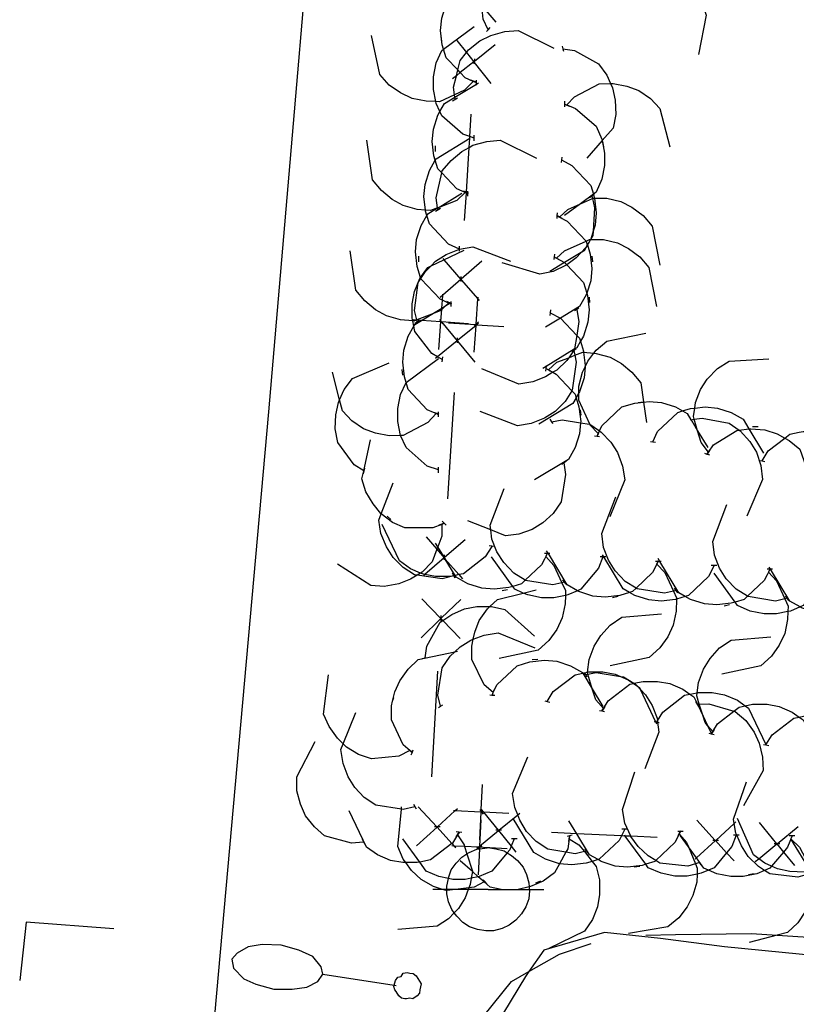
# Model space of a CAD drawing. Units: inches. Extents: x 670731 to 674451, y 4175227 to 4177614.
# Drawn here: x 671895 to 671909, y 4176212 to 4176230 of the extents above; entities that cross this region are included whole.
import ezdxf

# ---------------------------------------------------------------- set-up
doc = ezdxf.new("R2010")
doc.units = ezdxf.units.IN
doc.header["$MEASUREMENT"] = 0
doc.layers.add('Cartografia', color=7, linetype='Continuous')

msp = doc.modelspace()

# ---------------------------------------------------------------- linework, layer by layer
at = {"layer": 'Cartografia', "color": 7, "linetype": 'Continuous'}
for points in [[(671896.926, 4176198.604), (671899.086, 4176222.784), (671900.203, 4176235.855), (671900.25, 4176236.406), (671902.066, 4176257.671), (671902.146, 4176258.614), (671902.234, 4176259.583), (671902.263, 4176259.913), (671903.467, 4176273.304), (671903.557, 4176275.264), (671903.687, 4176277.234), (671903.867, 4176279.204), (671904.087, 4176281.154), (671904.347, 4176283.114), (671904.657, 4176285.064), (671904.997, 4176287.004), (671905.387, 4176288.934), (671905.817, 4176290.864), (671906.287, 4176292.774), (671906.807, 4176294.684)], [(671903.016, 4176229.634), (671902.926, 4176229.824), (671902.907, 4176230.062), (671902.901, 4176230.139), (671902.895, 4176230.204), (671902.886, 4176230.314), (671902.976, 4176230.544), (671903.116, 4176230.764), (671903.276, 4176230.924), (671903.382, 4176230.994), (671903.486, 4176231.064), (671903.716, 4176231.154), (671904.426, 4176231.044)], [(671902.806, 4176228.684), (671902.751, 4176228.709), (671902.606, 4176228.774), (671902.519, 4176228.867), (671902.474, 4176228.914), (671902.266, 4176229.134), (671902.219, 4176229.289), (671902.196, 4176229.364), (671902.166, 4176229.624), (671902.186, 4176229.844), (671902.266, 4176230.094), (671902.386, 4176230.304), (671902.495, 4176230.37), (671902.572, 4176230.417), (671902.59, 4176230.428), (671902.996, 4176230.674)], [(671905.446, 4176230.684), (671905.636, 4176230.754), (671906.136, 4176230.764), (671906.356, 4176230.664), (671906.566, 4176230.514), (671906.716, 4176230.354), (671906.846, 4176230.134), (671906.926, 4176229.894), (671906.786, 4176229.194)], [(671902.506, 4176230.524), (671902.59, 4176230.428), (671902.815, 4176230.168), (671902.831, 4176230.149), (671902.836, 4176230.143), (671902.907, 4176230.062), (671903.156, 4176229.774)], [(671902.766, 4176227.694), (671902.691, 4176227.72), (671902.566, 4176227.764), (671902.186, 4176228.094), (671902.153, 4176228.168), (671902.086, 4176228.314), (671902.08, 4176228.347), (671902.036, 4176228.564), (671902.036, 4176228.794), (671902.086, 4176229.044), (671902.186, 4176229.264), (671902.219, 4176229.289), (671902.766, 4176229.694)], [(671902.426, 4176228.394), (671902.422, 4176228.426), (671902.416, 4176228.47), (671902.396, 4176228.604), (671902.448, 4176228.811), (671902.474, 4176228.914), (671902.516, 4176229.084), (671902.629, 4176229.226), (671902.666, 4176229.274), (671902.866, 4176229.434), (671903.066, 4176229.534), (671903.316, 4176229.604), (671903.556, 4176229.624), (671904.196, 4176229.304)], [(671902.986, 4176229.604), (671903.016, 4176229.634), (671903.056, 4176229.674)], [(671902.756, 4176228.714), (671902.751, 4176228.709), (671902.596, 4176228.554), (671902.416, 4176228.47), (671902.146, 4176228.344), (671902.08, 4176228.347), (671901.906, 4176228.354), (671901.656, 4176228.404), (671901.446, 4176228.504), (671901.246, 4176228.644), (671901.076, 4176228.834), (671900.926, 4176229.534)], [(671902.186, 4176229.424), (671902.176, 4176229.524)], [(671902.456, 4176229.444), (671902.629, 4176229.226), (671902.761, 4176229.059), (671902.769, 4176229.049), (671903.066, 4176228.674)], [(671903.146, 4176229.364), (671902.771, 4176229.067), (671902.761, 4176229.059), (671902.519, 4176228.867), (671902.448, 4176228.811), (671902.376, 4176228.754)], [(671904.346, 4176229.344), (671904.357, 4176229.294), (671904.366, 4176229.254)], [(671904.356, 4176229.294), (671904.357, 4176229.294), (671904.566, 4176229.264), (671904.996, 4176229.024), (671905.146, 4176228.824), (671905.212, 4176228.672), (671905.246, 4176228.594), (671905.296, 4176228.374), (671905.306, 4176228.114), (671905.256, 4176227.874), (671905.061, 4176227.65), (671904.786, 4176227.334)], [(671902.766, 4176229.024), (671902.769, 4176229.049), (671902.771, 4176229.067), (671902.776, 4176229.114)], [(671902.806, 4176228.694), (671902.756, 4176228.714), (671902.706, 4176228.734)], [(671902.806, 4176228.644), (671902.806, 4176228.66), (671902.806, 4176228.684), (671902.806, 4176228.694), (671902.806, 4176228.734)], [(671902.656, 4176226.694), (671902.627, 4176226.707), (671902.608, 4176226.716), (671902.456, 4176226.784), (671902.188, 4176227.068), (671902.116, 4176227.144), (671902.07, 4176227.296), (671902.046, 4176227.374), (671902.016, 4176227.634), (671902.036, 4176227.854), (671902.116, 4176228.104), (671902.153, 4176228.168), (671902.236, 4176228.314), (671902.422, 4176228.426), (671902.806, 4176228.66), (671902.846, 4176228.684)], [(671904.426, 4176228.284), (671904.428, 4176228.286), (671904.429, 4176228.287), (671904.566, 4176228.434), (671905.006, 4176228.664), (671905.212, 4176228.672), (671905.256, 4176228.674), (671905.506, 4176228.624), (671905.716, 4176228.544), (671905.926, 4176228.404), (671906.096, 4176228.224), (671906.276, 4176227.534)], [(671902.376, 4176228.364), (671902.466, 4176228.414)], [(671904.386, 4176228.354), (671904.386, 4176228.304), (671904.386, 4176228.254)], [(671904.386, 4176228.304), (671904.429, 4176228.287), (671904.586, 4176228.224), (671904.956, 4176227.904), (671905.056, 4176227.674), (671905.061, 4176227.65), (671905.106, 4176227.424), (671905.106, 4176227.204), (671905.056, 4176226.954), (671904.956, 4176226.724), (671904.904, 4176226.686), (671904.671, 4176226.514), (671904.386, 4176226.304)], [(671904.386, 4176228.304), (671904.428, 4176228.286), (671904.476, 4176228.264)], [(671902.596, 4176226.214), (671902.627, 4176226.707), (671902.628, 4176226.721), (671902.679, 4176227.527), (671902.689, 4176227.69), (671902.691, 4176227.72), (671902.716, 4176228.124)], [(671902.616, 4176226.724), (671902.608, 4176226.716), (671902.456, 4176226.574), (671902.119, 4176226.445), (671902.112, 4176226.442), (671901.986, 4176226.394), (671901.894, 4176226.402), (671901.746, 4176226.414), (671901.496, 4176226.484), (671901.296, 4176226.594), (671901.106, 4176226.754), (671900.946, 4176226.944), (671900.846, 4176227.654)], [(671902.506, 4176225.704), (671902.306, 4176225.794), (671901.966, 4176226.154), (671901.92, 4176226.306), (671901.896, 4176226.384), (671901.894, 4176226.402), (671901.866, 4176226.644), (671901.886, 4176226.864), (671901.966, 4176227.114), (671902.07, 4176227.296), (671902.086, 4176227.324), (671902.689, 4176227.69), (671902.696, 4176227.694)], [(671902.116, 4176226.414), (671902.112, 4176226.441), (671902.112, 4176226.442), (671902.086, 4176226.624), (671902.188, 4176227.068), (671902.196, 4176227.104), (671902.356, 4176227.294), (671902.546, 4176227.454), (671902.679, 4176227.527), (671902.746, 4176227.564), (671902.996, 4176227.634), (671903.236, 4176227.654), (671903.886, 4176227.334)], [(671902.766, 4176227.644), (671902.766, 4176227.694), (671902.766, 4176227.744)], [(671905.066, 4176227.634), (671905.086, 4176227.534)], [(671902.076, 4176227.454), (671902.076, 4176227.554)], [(671904.326, 4176227.304), (671904.331, 4176227.302), (671904.516, 4176227.204), (671904.856, 4176226.844), (671904.904, 4176226.686), (671904.907, 4176226.677), (671904.926, 4176226.614), (671904.956, 4176226.354), (671904.936, 4176226.134), (671904.901, 4176226.024), (671904.856, 4176225.884), (671904.851, 4176225.874), (671904.822, 4176225.824), (671904.796, 4176225.779), (671904.736, 4176225.674), (671904.684, 4176225.643), (671904.388, 4176225.463), (671904.126, 4176225.304)], [(671904.336, 4176227.354), (671904.331, 4176227.302), (671904.326, 4176227.254)], [(671902.356, 4176224.714), (671902.308, 4176224.736), (671902.199, 4176224.785), (671902.156, 4176224.804), (671901.816, 4176225.164), (671901.813, 4176225.176), (671901.808, 4176225.191), (671901.746, 4176225.394), (671901.716, 4176225.654), (671901.736, 4176225.874), (671901.816, 4176226.124), (671901.92, 4176226.306), (671901.936, 4176226.334), (671902.112, 4176226.441), (671902.119, 4176226.445), (671902.546, 4176226.704)], [(671902.666, 4176226.704), (671902.656, 4176226.708), (671902.628, 4176226.721), (671902.576, 4176226.744)], [(671902.656, 4176226.654), (671902.656, 4176226.694), (671902.656, 4176226.708), (671902.656, 4176226.744)], [(671904.876, 4176226.654), (671904.887, 4176226.61), (671904.926, 4176226.444), (671904.901, 4176226.024), (671904.896, 4176225.944), (671904.853, 4176225.874), (671904.822, 4176225.824), (671904.795, 4176225.781), (671904.766, 4176225.734), (671904.684, 4176225.643), (671904.596, 4176225.544), (671904.427, 4176225.421), (671904.416, 4176225.414), (671904.186, 4176225.304), (671903.946, 4176225.254), (671903.266, 4176225.454)], [(671904.296, 4176226.274), (671904.299, 4176226.276), (671904.302, 4176226.279), (671904.446, 4176226.414), (671904.671, 4176226.514), (671904.887, 4176226.61), (671904.896, 4176226.614), (671904.926, 4176226.614), (671905.146, 4176226.614), (671905.396, 4176226.554), (671905.596, 4176226.454), (671905.796, 4176226.304), (671905.956, 4176226.114), (671906.096, 4176225.414)], [(671904.916, 4176226.684), (671904.907, 4176226.677), (671904.876, 4176226.654), (671904.836, 4176226.624)], [(671902.076, 4176226.384), (671902.166, 4176226.434)], [(671904.246, 4176226.304), (671904.251, 4176226.302), (671904.299, 4176226.276), (671904.436, 4176226.204), (671904.774, 4176225.846), (671904.776, 4176225.844), (671904.795, 4176225.781), (671904.796, 4176225.779), (671904.846, 4176225.614), (671904.876, 4176225.354), (671904.856, 4176225.134), (671904.785, 4176224.911), (671904.776, 4176224.884), (671904.656, 4176224.674), (671904.313, 4176224.466), (671904.046, 4176224.304)], [(671904.256, 4176226.354), (671904.251, 4176226.302), (671904.246, 4176226.254)], [(671904.256, 4176226.304), (671904.302, 4176226.279), (671904.346, 4176226.254)], [(671904.236, 4176225.534), (671904.242, 4176225.539), (671904.242, 4176225.54), (671904.386, 4176225.674), (671904.774, 4176225.846), (671904.836, 4176225.874), (671904.851, 4176225.874), (671904.853, 4176225.874), (671905.086, 4176225.874), (671905.336, 4176225.814), (671905.536, 4176225.714), (671905.736, 4176225.564), (671905.896, 4176225.374), (671906.036, 4176224.674)], [(671901.746, 4176224.404), (671901.74, 4176224.43), (671901.739, 4176224.434), (671901.696, 4176224.604), (671901.766, 4176225.104), (671901.813, 4176225.176), (671901.896, 4176225.304), (671901.994, 4176225.401), (671902.076, 4176225.484), (671902.266, 4176225.604), (671902.506, 4176225.704), (671902.746, 4176225.744), (671903.416, 4176225.484)], [(671902.506, 4176225.664), (671902.506, 4176225.704), (671902.506, 4176225.754)], [(671902.316, 4176224.744), (671902.308, 4176224.736), (671902.256, 4176224.687), (671902.187, 4176224.623), (671902.156, 4176224.594), (671902.009, 4176224.538), (671901.739, 4176224.434), (671901.729, 4176224.43), (671901.686, 4176224.414), (671901.666, 4176224.416), (671901.446, 4176224.434), (671901.196, 4176224.504), (671900.996, 4176224.614), (671900.806, 4176224.774), (671900.646, 4176224.964), (671900.546, 4176225.674)], [(671902.196, 4176223.724), (671902.112, 4176223.773), (671902.006, 4176223.834), (671901.706, 4176224.224), (671901.686, 4176224.319), (671901.666, 4176224.416), (671901.656, 4176224.464), (671901.656, 4176224.724), (671901.696, 4176224.944), (671901.796, 4176225.174), (671901.808, 4176225.191), (671901.936, 4176225.374), (671901.994, 4176225.401), (671902.225, 4176225.512), (671902.586, 4176225.684)], [(671901.776, 4176225.474), (671901.776, 4176225.574)], [(671902.206, 4176225.534), (671902.225, 4176225.512), (671902.531, 4176225.159), (671902.536, 4176225.153), (671902.834, 4176224.81), (671902.856, 4176224.784)], [(671904.196, 4176225.564), (671904.201, 4176225.562), (671904.242, 4176225.54), (671904.386, 4176225.464), (671904.388, 4176225.463), (671904.427, 4176225.421), (671904.726, 4176225.104), (671904.785, 4176224.911), (671904.796, 4176224.874), (671904.826, 4176224.614), (671904.806, 4176224.394), (671904.726, 4176224.144), (671904.673, 4176224.05), (671904.606, 4176223.934), (671904.562, 4176223.907), (671904.055, 4176223.6), (671903.996, 4176223.564)], [(671904.206, 4176225.614), (671904.201, 4176225.562), (671904.201, 4176225.561), (671904.196, 4176225.514)], [(671904.196, 4176225.564), (671904.201, 4176225.561), (671904.242, 4176225.539), (671904.286, 4176225.514)], [(671904.876, 4176225.574), (671904.886, 4176225.474)], [(671902.906, 4176225.484), (671902.536, 4176225.163), (671902.531, 4176225.159), (671902.205, 4176224.876), (671902.156, 4176224.834)], [(671902.536, 4176225.124), (671902.536, 4176225.153), (671902.536, 4176225.163), (671902.536, 4176225.214)], [(671902.136, 4176223.904), (671902.171, 4176224.399), (671902.172, 4176224.41), (671902.172, 4176224.412), (671902.187, 4176224.623), (671902.189, 4176224.647), (671902.199, 4176224.785), (671902.205, 4176224.876), (671902.206, 4176224.894)], [(671902.766, 4176223.854), (671902.8, 4176224.336), (671902.801, 4176224.349), (671902.802, 4176224.355), (671902.834, 4176224.81), (671902.836, 4176224.844)], [(671904.826, 4176224.844), (671904.836, 4176224.744)], [(671902.126, 4176222.734), (671902.085, 4176222.753), (671902.04, 4176222.773), (671901.926, 4176222.824), (671901.586, 4176223.184), (671901.547, 4176223.314), (671901.516, 4176223.414), (671901.486, 4176223.674), (671901.506, 4176223.894), (671901.586, 4176224.144), (671901.686, 4176224.319), (671901.706, 4176224.354), (671901.821, 4176224.424), (671902.009, 4176224.538), (671902.189, 4176224.647), (671902.256, 4176224.687), (671902.316, 4176224.724)], [(671902.366, 4176224.724), (671902.356, 4176224.728), (671902.276, 4176224.764)], [(671902.356, 4176224.674), (671902.356, 4176224.714), (671902.356, 4176224.728), (671902.356, 4176224.764)], [(671904.646, 4176224.644), (671904.566, 4176224.594)], [(671904.606, 4176224.614), (671904.646, 4176224.404), (671904.606, 4176224.157), (671904.566, 4176223.914), (671904.562, 4176223.907), (671904.545, 4176223.882), (671904.461, 4176223.756), (671904.426, 4176223.704), (671904.246, 4176223.534), (671904.179, 4176223.494), (671904.046, 4176223.414), (671903.816, 4176223.324), (671903.566, 4176223.284), (671902.906, 4176223.554)], [(671904.126, 4176224.564), (671904.131, 4176224.562), (671904.313, 4176224.466), (671904.316, 4176224.464), (671904.606, 4176224.157), (671904.656, 4176224.104), (671904.673, 4176224.05), (671904.726, 4176223.874), (671904.729, 4176223.853), (671904.756, 4176223.614), (671904.754, 4176223.59), (671904.736, 4176223.394), (671904.656, 4176223.144), (671904.646, 4176223.127), (671904.596, 4176223.039), (671904.536, 4176222.934), (671903.926, 4176222.564)], [(671904.136, 4176224.614), (671904.131, 4176224.562), (671904.126, 4176224.514)], [(671902.666, 4176224.364), (671902.184, 4176224.398), (671902.181, 4176224.398), (671902.171, 4176224.399), (671901.821, 4176224.424), (671901.74, 4176224.43), (671901.729, 4176224.43), (671901.676, 4176224.434)], [(671901.706, 4176224.374), (671901.786, 4176224.424)], [(671902.846, 4176224.374), (671902.815, 4176224.348), (671902.8, 4176224.336), (671902.466, 4176224.063), (671902.461, 4176224.059), (671902.112, 4176223.773), (671902.076, 4176223.744)], [(671902.146, 4176224.444), (671902.172, 4176224.412), (671902.184, 4176224.398), (671902.461, 4176224.059), (671902.466, 4176224.053), (671902.776, 4176223.674)], [(671902.146, 4176224.444), (671902.172, 4176224.41), (671902.181, 4176224.398), (671902.206, 4176224.364)], [(671902.306, 4176224.384), (671902.795, 4176224.349), (671902.801, 4176224.349), (671902.815, 4176224.348), (671903.296, 4176224.314)], [(671902.846, 4176224.394), (671902.802, 4176224.355), (671902.795, 4176224.349), (671902.766, 4176224.324)], [(671902.466, 4176224.024), (671902.466, 4176224.053), (671902.466, 4176224.063), (671902.466, 4176224.114)], [(671904.996, 4176222.394), (671904.995, 4176222.396), (671904.992, 4176222.398), (671904.846, 4176222.544), (671904.838, 4176222.563), (671904.646, 4176222.994), (671904.646, 4176223.127), (671904.646, 4176223.244), (671904.706, 4176223.494), (671904.754, 4176223.59), (671904.806, 4176223.694), (671904.914, 4176223.838), (671904.956, 4176223.894), (671905.146, 4176224.054), (671905.846, 4176224.194)], [(671902.196, 4176223.684), (671902.206, 4176223.774)], [(671904.556, 4176223.884), (671904.572, 4176223.799), (671904.596, 4176223.674), (671904.526, 4176223.174), (671904.52, 4176223.164), (671904.396, 4176222.974), (671904.216, 4176222.794), (671904.026, 4176222.674), (671903.786, 4176222.574), (671903.546, 4176222.534), (671902.876, 4176222.794)], [(671904.096, 4176223.534), (671904.099, 4176223.536), (671904.099, 4176223.537), (671904.246, 4176223.674), (671904.461, 4176223.756), (671904.572, 4176223.799), (671904.716, 4176223.854), (671904.729, 4176223.853), (671904.914, 4176223.838), (671904.956, 4176223.834), (671905.206, 4176223.764), (671905.406, 4176223.654), (671905.596, 4176223.494), (671905.756, 4176223.304), (671905.804, 4176222.964), (671905.804, 4176222.962), (671905.856, 4176222.594)], [(671904.596, 4176223.914), (671904.545, 4176223.882), (671904.516, 4176223.864)], [(671900.796, 4176221.724), (671900.787, 4176221.729), (671900.616, 4176221.834), (671900.326, 4176222.234), (671900.276, 4176222.484), (671900.286, 4176222.734), (671900.336, 4176222.954), (671900.356, 4176222.998), (671900.436, 4176223.184), (671900.586, 4176223.384), (671901.246, 4176223.664)], [(671902.126, 4176221.744), (671901.926, 4176221.814), (671901.546, 4176222.144), (671901.447, 4176222.362), (671901.446, 4176222.364), (671901.396, 4176222.614), (671901.396, 4176222.844), (671901.446, 4176223.094), (671901.546, 4176223.314), (671901.547, 4176223.314), (671902.126, 4176223.744)], [(671904.056, 4176223.614), (671904.055, 4176223.6), (671904.051, 4176223.562), (671904.046, 4176223.514)], [(671906.966, 4176222.064), (671906.965, 4176222.065), (671906.836, 4176222.234), (671906.773, 4176222.446), (671906.711, 4176222.653), (671906.696, 4176222.704), (671906.72, 4176222.853), (671906.736, 4176222.954), (671906.826, 4176223.184), (671906.946, 4176223.374), (671907.126, 4176223.564), (671907.336, 4176223.694), (671908.046, 4176223.734)], [(671902.086, 4176222.754), (671902.085, 4176222.753), (671901.936, 4176222.594), (671901.496, 4176222.364), (671901.447, 4176222.362), (671901.246, 4176222.354), (671900.996, 4176222.404), (671900.786, 4176222.484), (671900.576, 4176222.624), (671900.406, 4176222.804), (671900.356, 4176222.998), (671900.226, 4176223.494)], [(671901.486, 4176223.444), (671901.476, 4176223.544)], [(671904.046, 4176223.564), (671904.051, 4176223.562), (671904.099, 4176223.536), (671904.11, 4176223.531), (671904.179, 4176223.494), (671904.236, 4176223.464), (671904.52, 4176223.164), (671904.576, 4176223.104), (671904.596, 4176223.039), (671904.646, 4176222.874), (671904.676, 4176222.614), (671904.674, 4176222.591), (671904.656, 4176222.394), (671904.576, 4176222.144), (671904.456, 4176221.934), (671903.846, 4176221.564)], [(671904.056, 4176223.564), (671904.099, 4176223.537), (671904.11, 4176223.531), (671904.136, 4176223.514)], [(671902.296, 4176221.224), (671902.416, 4176223.134)], [(671904.966, 4176222.344), (671904.969, 4176222.349), (671904.992, 4176222.398), (671905.014, 4176222.445), (671905.056, 4176222.534), (671905.416, 4176222.874), (671905.646, 4176222.944), (671905.804, 4176222.962), (671905.906, 4176222.974), (671906.126, 4176222.954), (671906.376, 4176222.874), (671906.504, 4176222.801), (671906.586, 4176222.754), (671906.652, 4176222.645), (671906.666, 4176222.623), (671906.773, 4176222.446), (671906.956, 4176222.144)], [(671905.706, 4176222.954), (671905.804, 4176222.964), (671905.806, 4176222.964)], [(671905.966, 4176222.244), (671905.969, 4176222.249), (671906.056, 4176222.434), (671906.416, 4176222.774), (671906.504, 4176222.801), (671906.646, 4176222.844), (671906.72, 4176222.853), (671906.906, 4176222.874), (671907.126, 4176222.854), (671907.376, 4176222.774), (671907.586, 4176222.654), (671907.692, 4176222.48), (671907.956, 4176222.044)], [(671902.136, 4176222.744), (671902.126, 4176222.747), (671902.04, 4176222.773), (671902.036, 4176222.774)], [(671902.126, 4176222.694), (671902.126, 4176222.734), (671902.126, 4176222.747), (671902.126, 4176222.784)], [(671904.666, 4176222.824), (671904.676, 4176222.724)], [(671906.626, 4176222.694), (671906.653, 4176222.645), (671906.666, 4176222.623), (671906.676, 4176222.604)], [(671904.126, 4176222.654), (671904.156, 4176222.606), (671904.176, 4176222.574)], [(671904.146, 4176222.604), (671904.156, 4176222.606), (671904.346, 4176222.644), (671904.674, 4176222.591), (671904.836, 4176222.564), (671904.838, 4176222.563), (671905.014, 4176222.445), (671905.016, 4176222.444), (671905.046, 4176222.424), (671905.216, 4176222.244), (671905.336, 4176222.054), (671905.426, 4176221.814), (671905.466, 4176221.564), (671905.196, 4176220.904)], [(671906.646, 4176222.644), (671906.652, 4176222.645), (671906.653, 4176222.645), (671906.711, 4176222.653), (671906.856, 4176222.674), (671907.336, 4176222.584), (671907.515, 4176222.459), (671907.536, 4176222.444), (671907.706, 4176222.254), (671907.826, 4176222.064), (671907.906, 4176221.824), (671907.936, 4176221.574), (671907.656, 4176220.914)], [(671907.756, 4176222.524), (671907.856, 4176222.524)], [(671904.926, 4176222.354), (671904.969, 4176222.349), (671905.016, 4176222.344)], [(671904.976, 4176222.354), (671904.995, 4176222.396), (671905.016, 4176222.444)], [(671906.936, 4176222.024), (671906.94, 4176222.029), (671906.965, 4176222.065), (671907.056, 4176222.194), (671907.476, 4176222.454), (671907.515, 4176222.459), (671907.692, 4176222.48), (671907.726, 4176222.484), (671907.976, 4176222.464), (671908.196, 4176222.394), (671908.338, 4176222.316), (671908.416, 4176222.274), (671908.606, 4176222.114), (671908.846, 4176221.444)], [(671907.926, 4176221.904), (671907.927, 4176221.905), (671908.036, 4176222.084), (671908.338, 4176222.316), (671908.426, 4176222.384), (671908.593, 4176222.419), (671908.666, 4176222.434), (671908.926, 4176222.434), (671909.146, 4176222.394), (671909.27, 4176222.34), (671909.376, 4176222.294), (671909.576, 4176222.154), (671909.886, 4176221.504)], [(671902.226, 4176220.784), (671902.186, 4176220.768), (671902.026, 4176220.704), (671901.526, 4176220.704), (671901.306, 4176220.804), (671901.101, 4176220.96), (671901.096, 4176220.964), (671900.956, 4176221.134), (671900.826, 4176221.354), (671900.756, 4176221.584), (671900.787, 4176221.729), (671900.906, 4176222.284)], [(671905.926, 4176222.254), (671905.969, 4176222.249), (671906.016, 4176222.244)], [(671906.896, 4176222.044), (671906.94, 4176222.029), (671906.948, 4176222.027), (671906.986, 4176222.014)], [(671906.946, 4176222.024), (671906.948, 4176222.027), (671906.996, 4176222.104)], [(671904.376, 4176221.874), (671904.377, 4176221.869), (671904.406, 4176221.664), (671904.326, 4176221.174), (671904.186, 4176220.964), (671903.996, 4176220.794), (671903.806, 4176220.674), (671903.566, 4176220.594), (671903.326, 4176220.564), (671903.067, 4176220.669), (671902.656, 4176220.834)], [(671904.416, 4176221.894), (671904.377, 4176221.869), (671904.336, 4176221.844)], [(671907.886, 4176221.914), (671907.927, 4176221.905), (671907.976, 4176221.894)], [(671900.786, 4176221.674), (671900.796, 4176221.724), (671900.806, 4176221.774)], [(671902.126, 4176221.694), (671902.126, 4176221.744), (671902.126, 4176221.794)], [(671902.406, 4176219.844), (671902.404, 4176219.844), (671902.196, 4176219.794), (671901.745, 4176219.857), (671901.696, 4176219.864), (671901.496, 4176219.994), (671901.316, 4176220.174), (671901.196, 4176220.364), (671901.096, 4176220.604), (671901.056, 4176220.844), (671901.101, 4176220.96), (671901.316, 4176221.514)], [(671904.386, 4176219.734), (671904.341, 4176219.723), (671904.176, 4176219.684), (671903.686, 4176219.764), (671903.682, 4176219.766), (671903.476, 4176219.894), (671903.296, 4176220.084), (671903.176, 4176220.274), (671903.086, 4176220.504), (671903.067, 4176220.669), (671903.056, 4176220.754), (671903.306, 4176221.414)], [(671906.386, 4176219.584), (671906.341, 4176219.573), (671906.176, 4176219.534), (671905.686, 4176219.614), (671905.67, 4176219.624), (671905.476, 4176219.744), (671905.296, 4176219.934), (671905.176, 4176220.124), (671905.086, 4176220.354), (671905.056, 4176220.604), (671905.306, 4176221.264)], [(671908.376, 4176219.444), (671908.335, 4176219.434), (671908.166, 4176219.394), (671907.676, 4176219.474), (671907.666, 4176219.48), (671907.466, 4176219.604), (671907.286, 4176219.794), (671907.166, 4176219.984), (671907.076, 4176220.214), (671907.046, 4176220.464), (671907.296, 4176221.124)], [(671902.186, 4176220.774), (671902.186, 4176220.768), (671902.186, 4176220.554), (671902.117, 4176220.367), (671902.1, 4176220.321), (671902.016, 4176220.094), (671901.836, 4176219.914), (671901.807, 4176219.896), (671901.745, 4176219.857), (671901.626, 4176219.784), (671901.416, 4176219.704), (671901.156, 4176219.654), (671900.916, 4176219.674), (671900.316, 4176220.054)], [(671903.086, 4176220.374), (671902.966, 4176220.184), (671902.576, 4176219.884), (671902.493, 4176219.867), (671902.429, 4176219.853), (671902.402, 4176219.848), (671902.336, 4176219.834), (671902.076, 4176219.834), (671901.885, 4176219.869), (671901.856, 4176219.874), (671901.807, 4176219.896), (671901.626, 4176219.974), (671901.426, 4176220.114), (671901.116, 4176220.764)], [(671901.276, 4176220.854), (671901.206, 4176220.914)], [(671902.236, 4176220.794), (671902.229, 4176220.791), (671902.186, 4176220.774), (671902.136, 4176220.754)], [(671902.266, 4176220.754), (671902.229, 4176220.791), (671902.196, 4176220.824)], [(671902.606, 4176220.494), (671902.236, 4176220.173), (671902.235, 4176220.172), (671902.231, 4176220.169), (671901.885, 4176219.869), (671901.856, 4176219.844)], [(671901.906, 4176220.544), (671902.1, 4176220.321), (671902.231, 4176220.169), (671902.236, 4176220.163), (671902.25, 4176220.147), (671902.493, 4176219.867), (671902.556, 4176219.794)], [(671904.076, 4176220.244), (671904.05, 4176220.191), (671904.026, 4176220.144), (671903.976, 4176220.044), (671903.682, 4176219.766), (671903.616, 4176219.704), (671903.459, 4176219.656), (671903.386, 4176219.634), (671903.126, 4176219.604), (671902.906, 4176219.624), (671902.656, 4176219.704), (671902.446, 4176219.824), (671902.429, 4176219.853), (671902.25, 4176220.147), (671902.236, 4176220.17), (671902.235, 4176220.172), (671902.117, 4176220.367), (671902.076, 4176220.434)], [(671902.236, 4176220.134), (671902.236, 4176220.163), (671902.236, 4176220.17), (671902.236, 4176220.173), (671902.236, 4176220.224)], [(671903.136, 4176220.374), (671903.036, 4176220.384)], [(671904.126, 4176220.244), (671904.097, 4176220.244), (671904.076, 4176220.244), (671904.026, 4176220.244)], [(671904.076, 4176220.244), (671904.05, 4176220.191), (671904.026, 4176220.144)], [(671906.066, 4176220.104), (671906.043, 4176220.057), (671905.966, 4176219.904), (671905.67, 4176219.624), (671905.606, 4176219.564), (671905.552, 4176219.548), (671905.376, 4176219.494), (671905.116, 4176219.464), (671904.896, 4176219.484), (671904.646, 4176219.564), (671904.619, 4176219.579), (671904.436, 4176219.684), (671904.097, 4176220.244), (671904.066, 4176220.294)], [(671907.066, 4176220.034), (671906.966, 4176219.834), (671906.606, 4176219.494), (671906.552, 4176219.478), (671906.395, 4176219.43), (671906.376, 4176219.424), (671906.116, 4176219.394), (671905.896, 4176219.414), (671905.646, 4176219.494), (671905.552, 4176219.548), (671905.436, 4176219.614), (671905.091, 4176220.184), (671905.066, 4176220.224)], [(671905.076, 4176220.184), (671904.996, 4176219.984), (671904.676, 4176219.604), (671904.619, 4176219.579), (671904.446, 4176219.504), (671904.403, 4176219.495), (671904.196, 4176219.454), (671903.976, 4176219.454), (671903.726, 4176219.504), (671903.648, 4176219.538), (671903.496, 4176219.604), (671903.459, 4176219.656), (671903.076, 4176220.184)], [(671904.046, 4176220.194), (671904.05, 4176220.191), (671904.196, 4176220.034), (671904.341, 4176219.723), (671904.406, 4176219.584), (671904.403, 4176219.495), (671904.396, 4176219.344), (671904.346, 4176219.094), (671904.246, 4176218.884), (671904.106, 4176218.684), (671903.916, 4176218.514), (671903.216, 4176218.364)], [(671905.126, 4176220.184), (671905.091, 4176220.184), (671905.076, 4176220.184), (671905.026, 4176220.184)], [(671906.036, 4176220.064), (671906.04, 4176220.061), (671906.043, 4176220.057), (671906.186, 4176219.904), (671906.341, 4176219.573), (671906.396, 4176219.454), (671906.395, 4176219.43), (671906.386, 4176219.214), (671906.336, 4176218.964), (671906.236, 4176218.754), (671906.096, 4176218.554), (671905.906, 4176218.384), (671905.206, 4176218.234)], [(671906.066, 4176220.114), (671906.061, 4176220.104), (671906.04, 4176220.061), (671906.016, 4176220.014)], [(671906.116, 4176220.104), (671906.097, 4176220.104), (671906.066, 4176220.104), (671906.061, 4176220.104), (671906.016, 4176220.104)], [(671908.066, 4176219.964), (671908.04, 4176219.911), (671908.016, 4176219.864), (671907.966, 4176219.764), (671907.666, 4176219.48), (671907.606, 4176219.424), (671907.443, 4176219.374), (671907.376, 4176219.354), (671907.116, 4176219.324), (671906.896, 4176219.344), (671906.646, 4176219.424), (671906.552, 4176219.478), (671906.436, 4176219.544), (671906.097, 4176220.104), (671906.066, 4176220.154)], [(671902.426, 4176219.804), (671902.404, 4176219.844), (671902.402, 4176219.848), (671902.376, 4176219.894)], [(671907.116, 4176220.034), (671907.066, 4176220.034), (671907.016, 4176220.034)], [(671909.066, 4176219.894), (671908.986, 4176219.694), (671908.666, 4176219.314), (671908.609, 4176219.289), (671908.436, 4176219.214), (671908.392, 4176219.205), (671908.186, 4176219.164), (671907.966, 4176219.164), (671907.716, 4176219.214), (671907.486, 4176219.314), (671907.443, 4176219.374), (671907.066, 4176219.894)], [(671908.036, 4176219.914), (671908.04, 4176219.911), (671908.186, 4176219.754), (671908.335, 4176219.434), (671908.396, 4176219.304), (671908.392, 4176219.205), (671908.386, 4176219.064), (671908.336, 4176218.814), (671908.236, 4176218.604), (671908.096, 4176218.404), (671907.906, 4176218.234), (671907.206, 4176218.084)], [(671908.116, 4176219.964), (671908.081, 4176219.964), (671908.066, 4176219.964), (671908.016, 4176219.964)], [(671908.066, 4176219.964), (671908.04, 4176219.911), (671908.016, 4176219.864)], [(671910.056, 4176219.814), (671910.033, 4176219.767), (671909.956, 4176219.614), (671909.66, 4176219.334), (671909.596, 4176219.274), (671909.542, 4176219.258), (671909.366, 4176219.204), (671909.106, 4176219.174), (671908.886, 4176219.194), (671908.636, 4176219.274), (671908.609, 4176219.289), (671908.426, 4176219.394), (671908.081, 4176219.964), (671908.056, 4176220.004)], [(671904.416, 4176219.694), (671904.386, 4176219.734), (671904.356, 4176219.774)], [(671903.106, 4176217.754), (671902.946, 4176217.894), (671902.726, 4176218.344), (671902.726, 4176218.584), (671902.752, 4176218.711), (671902.776, 4176218.834), (671902.856, 4176219.044), (671903.006, 4176219.254), (671903.049, 4176219.294), (671903.186, 4176219.424), (671903.648, 4176219.538), (671903.876, 4176219.594)], [(671903.366, 4176219.594), (671903.266, 4176219.574)], [(671906.416, 4176219.544), (671906.386, 4176219.584), (671906.356, 4176219.624)], [(671902.526, 4176219.424), (671902.176, 4176219.084), (671902.171, 4176219.079), (671901.816, 4176218.734)], [(671901.826, 4176219.434), (671902.171, 4176219.079), (671902.176, 4176219.074), (671902.204, 4176219.046), (671902.516, 4176218.724)], [(671905.346, 4176219.474), (671905.246, 4176219.454)], [(671908.406, 4176219.404), (671908.376, 4176219.444), (671908.346, 4176219.484)], [(671901.886, 4176218.374), (671901.916, 4176218.584), (671902.156, 4176219.014), (671902.204, 4176219.046), (671902.366, 4176219.154), (671902.596, 4176219.254), (671902.816, 4176219.294), (671903.049, 4176219.294), (671903.076, 4176219.294), (671903.316, 4176219.244), (671903.846, 4176218.764)], [(671905.086, 4176217.464), (671905.083, 4176217.468), (671904.946, 4176217.624), (671904.885, 4176217.819), (671904.803, 4176218.083), (671904.796, 4176218.104), (671904.798, 4176218.12), (671904.826, 4176218.344), (671904.916, 4176218.584), (671905.036, 4176218.774), (671905.206, 4176218.964), (671905.416, 4176219.104), (671906.126, 4176219.164)], [(671907.346, 4176219.324), (671907.246, 4176219.304)], [(671902.176, 4176219.034), (671902.176, 4176219.074), (671902.176, 4176219.084), (671902.176, 4176219.134)], [(671902.166, 4176217.504), (671902.165, 4176217.508), (671902.116, 4176217.704), (671902.196, 4176218.194), (671902.336, 4176218.404), (671902.421, 4176218.484), (671902.516, 4176218.574), (671902.706, 4176218.694), (671902.752, 4176218.711), (671902.946, 4176218.784), (671903.196, 4176218.824), (671903.856, 4176218.554)], [(671907.046, 4176217.054), (671907.043, 4176217.058), (671906.949, 4176217.165), (671906.906, 4176217.214), (671906.869, 4176217.332), (671906.803, 4176217.546), (671906.756, 4176217.694), (671906.763, 4176217.751), (671906.786, 4176217.934), (671906.876, 4176218.174), (671906.996, 4176218.364), (671907.166, 4176218.554), (671907.376, 4176218.694), (671908.086, 4176218.754)], [(671901.656, 4176216.674), (671901.655, 4176216.675), (671901.613, 4176216.712), (671901.576, 4176216.744), (671901.496, 4176216.814), (671901.286, 4176217.264), (671901.286, 4176217.514), (671901.306, 4176217.597), (671901.346, 4176217.764), (671901.436, 4176217.964), (671901.586, 4176218.174), (671901.766, 4176218.344), (671902.421, 4176218.484), (671902.466, 4176218.494)], [(671901.836, 4176218.364), (671901.886, 4176218.374), (671901.936, 4176218.384)], [(671903.086, 4176217.704), (671903.089, 4176217.709), (671903.109, 4176217.752), (671903.176, 4176217.894), (671903.536, 4176218.234), (671903.766, 4176218.304), (671904.026, 4176218.334), (671904.246, 4176218.314), (671904.496, 4176218.234), (671904.706, 4176218.114), (671904.713, 4176218.103), (671904.885, 4176217.819), (671905.076, 4176217.504)], [(671903.806, 4176218.344), (671903.906, 4176218.354)], [(671902.006, 4176216.244), (671902.116, 4176218.134)], [(671904.076, 4176217.594), (671904.077, 4176217.595), (671904.186, 4176217.774), (671904.576, 4176218.074), (671904.713, 4176218.103), (671904.74, 4176218.108), (671904.798, 4176218.12), (671904.816, 4176218.124), (671905.076, 4176218.124), (671905.296, 4176218.084), (671905.39, 4176218.043), (671905.526, 4176217.984), (671905.621, 4176217.918), (671905.687, 4176217.871), (671905.726, 4176217.844), (671905.74, 4176217.816), (671906.02, 4176217.229), (671906.036, 4176217.194)], [(671904.736, 4176218.114), (671904.74, 4176218.108), (671904.761, 4176218.075), (671904.786, 4176218.034)], [(671904.756, 4176218.074), (671904.761, 4176218.075), (671904.803, 4176218.083), (671904.956, 4176218.114), (671905.39, 4176218.043), (671905.446, 4176218.034), (671905.631, 4176217.92), (671905.656, 4176217.904), (671905.687, 4176217.871), (671905.74, 4176217.816), (671905.836, 4176217.714), (671905.956, 4176217.524), (671906.046, 4176217.294), (671906.052, 4176217.249), (671906.055, 4176217.221), (671906.076, 4176217.044), (671905.826, 4176216.384)], [(671901.616, 4176216.714), (671901.613, 4176216.712), (671901.416, 4176216.614), (671900.926, 4176216.564), (671900.696, 4176216.644), (671900.476, 4176216.774), (671900.417, 4176216.833), (671900.316, 4176216.934), (671900.166, 4176217.144), (671900.066, 4176217.364), (671900.156, 4176218.074)], [(671905.056, 4176217.424), (671905.057, 4176217.425), (671905.083, 4176217.468), (671905.166, 4176217.604), (671905.556, 4176217.904), (671905.621, 4176217.918), (671905.631, 4176217.92), (671905.796, 4176217.954), (671905.856, 4176217.954), (671905.956, 4176217.954), (671906.056, 4176217.954), (671906.276, 4176217.914), (671906.506, 4176217.814), (671906.634, 4176217.724), (671906.706, 4176217.674), (671906.768, 4176217.544), (671906.869, 4176217.332), (671906.949, 4176217.165), (671907.016, 4176217.024)], [(671905.856, 4176217.954), (671905.956, 4176217.954)], [(671903.096, 4176217.714), (671903.109, 4176217.752), (671903.126, 4176217.804)], [(671906.036, 4176217.224), (671906.037, 4176217.225), (671906.052, 4176217.249), (671906.146, 4176217.404), (671906.536, 4176217.704), (671906.634, 4176217.724), (671906.763, 4176217.751), (671906.776, 4176217.754), (671907.036, 4176217.754), (671907.256, 4176217.714), (671907.486, 4176217.614), (671907.625, 4176217.517), (671907.686, 4176217.474), (671907.996, 4176216.824)], [(671901.296, 4176217.564), (671901.306, 4176217.597), (671901.326, 4176217.664)], [(671903.046, 4176217.714), (671903.089, 4176217.709), (671903.136, 4176217.704)], [(671904.036, 4176217.604), (671904.077, 4176217.595), (671904.126, 4176217.584)], [(671906.736, 4176217.594), (671906.786, 4176217.504)], [(671902.126, 4176217.484), (671902.165, 4176217.508), (671902.206, 4176217.534)], [(671905.016, 4176217.434), (671905.057, 4176217.425), (671905.106, 4176217.414)], [(671905.066, 4176217.424), (671905.116, 4176217.504)], [(671906.766, 4176217.544), (671906.768, 4176217.544), (671906.803, 4176217.546), (671906.976, 4176217.554), (671907.422, 4176217.421), (671907.446, 4176217.414), (671907.636, 4176217.254), (671907.786, 4176217.044), (671907.876, 4176216.844), (671907.936, 4176216.594), (671907.946, 4176216.354), (671907.596, 4176215.724)], [(671907.016, 4176217.014), (671907.017, 4176217.015), (671907.043, 4176217.058), (671907.126, 4176217.194), (671907.422, 4176217.421), (671907.516, 4176217.494), (671907.625, 4176217.517), (671907.756, 4176217.544), (671907.816, 4176217.544), (671907.916, 4176217.544), (671908.016, 4176217.544), (671908.236, 4176217.504), (671908.466, 4176217.404), (671908.594, 4176217.314), (671908.666, 4176217.264), (671908.728, 4176217.134), (671908.838, 4176216.903), (671908.898, 4176216.777), (671908.976, 4176216.615), (671908.976, 4176216.614)], [(671907.816, 4176217.544), (671907.916, 4176217.544)], [(671901.706, 4176215.704), (671901.496, 4176215.654), (671901.462, 4176215.66), (671901.006, 4176215.734), (671900.796, 4176215.874), (671900.626, 4176216.054), (671900.506, 4176216.244), (671900.416, 4176216.484), (671900.376, 4176216.734), (671900.417, 4176216.833), (671900.646, 4176217.394)], [(671905.996, 4176217.234), (671906.02, 4176217.229), (671906.037, 4176217.225), (671906.055, 4176217.221), (671906.086, 4176217.214)], [(671907.996, 4176216.814), (671907.997, 4176216.815), (671908.106, 4176216.994), (671908.496, 4176217.294), (671908.594, 4176217.314), (671908.722, 4176217.341), (671908.736, 4176217.344), (671908.996, 4176217.344), (671909.216, 4176217.304), (671909.446, 4176217.204), (671909.574, 4176217.114), (671909.646, 4176217.064), (671909.956, 4176216.415), (671909.956, 4176216.414)], [(671907.026, 4176217.014), (671907.076, 4176217.094)], [(671900.786, 4176215.074), (671900.566, 4176215.054), (671900.086, 4176215.184), (671899.906, 4176215.344), (671899.746, 4176215.544), (671899.656, 4176215.754), (671899.586, 4176215.994), (671899.586, 4176216.244), (671899.916, 4176216.874)], [(671906.976, 4176217.024), (671907.017, 4176217.015), (671907.066, 4176217.004)], [(671901.656, 4176216.684), (671901.616, 4176216.714), (671901.576, 4176216.744)], [(671901.636, 4176216.634), (671901.655, 4176216.675), (671901.676, 4176216.724)], [(671907.956, 4176216.824), (671907.997, 4176216.815), (671908.046, 4176216.804)], [(671904.786, 4176214.914), (671904.782, 4176214.913), (671904.742, 4176214.904), (671904.576, 4176214.864), (671904.411, 4176214.891), (671904.086, 4176214.944), (671903.876, 4176215.084), (671903.706, 4176215.264), (671903.586, 4176215.464), (671903.548, 4176215.563), (671903.496, 4176215.694), (671903.456, 4176215.944), (671903.726, 4176216.604)], [(671906.806, 4176214.704), (671906.734, 4176214.683), (671906.596, 4176214.644), (671906.096, 4176214.694), (671906.023, 4176214.74), (671905.886, 4176214.824), (671905.706, 4176214.994), (671905.576, 4176215.174), (671905.575, 4176215.176), (671905.466, 4176215.414), (671905.426, 4176215.654), (671905.646, 4176216.334)], [(671902.866, 4176215.114), (671902.891, 4176215.609), (671902.892, 4176215.62), (671902.894, 4176215.655), (671902.916, 4176216.104)], [(671908.776, 4176214.504), (671908.566, 4176214.444), (671908.066, 4176214.504), (671907.974, 4176214.564), (671907.866, 4176214.634), (671907.676, 4176214.814), (671907.556, 4176215.004), (671907.474, 4176215.194), (671907.456, 4176215.234), (671907.428, 4176215.408), (671907.416, 4176215.484), (671907.646, 4176216.154)], [(671902.496, 4176215.244), (671902.469, 4176215.2), (671902.376, 4176215.054), (671902.368, 4176215.048), (671901.986, 4176214.754), (671901.791, 4176214.713), (671901.746, 4176214.704), (671901.706, 4176214.704), (671901.606, 4176214.704), (671901.541, 4176214.704), (671901.486, 4176214.704), (671901.266, 4176214.744), (671901.036, 4176214.844), (671900.836, 4176214.984), (671900.526, 4176215.634)], [(671902.956, 4176214.364), (671902.947, 4176214.359), (671902.766, 4176214.264), (671902.673, 4176214.253), (671902.433, 4176214.224), (671902.276, 4176214.205), (671902.266, 4176214.204), (671902.201, 4176214.224), (671902.036, 4176214.274), (671901.816, 4176214.404), (671901.646, 4176214.564), (671901.541, 4176214.704), (671901.496, 4176214.764), (671901.396, 4176214.994), (671901.462, 4176215.66), (671901.466, 4176215.704)], [(671901.736, 4176215.664), (671901.686, 4176215.744)], [(671901.736, 4176215.004), (671902.101, 4176215.339), (671902.107, 4176215.344), (671902.421, 4176215.633), (671902.466, 4176215.674)], [(671901.766, 4176215.704), (671902.097, 4176215.344), (671902.101, 4176215.339), (671902.368, 4176215.048), (671902.411, 4176215.002), (671902.436, 4176214.974)], [(671903.386, 4176215.584), (671902.933, 4176215.607), (671902.9, 4176215.609), (671902.891, 4176215.609), (671902.421, 4176215.633), (671902.396, 4176215.634)], [(671902.866, 4176215.654), (671902.892, 4176215.62), (671902.9, 4176215.609), (671902.926, 4176215.574)], [(671902.886, 4176215.664), (671902.894, 4176215.655), (671902.933, 4176215.607), (671903.197, 4176215.284), (671903.201, 4176215.279), (671903.432, 4176214.997), (671903.516, 4176214.894)], [(671902.816, 4176214.964), (671902.836, 4176214.98), (671902.862, 4176215.002), (671903.201, 4176215.279), (671903.207, 4176215.284), (671903.548, 4176215.563), (671903.586, 4176215.594)], [(671902.886, 4176215.474), (671902.862, 4176215.002), (671902.861, 4176214.979), (671902.861, 4176214.975), (671902.86, 4176214.95), (671902.836, 4176214.484)], [(671905.466, 4176215.304), (671905.406, 4176215.185), (671905.366, 4176215.104), (671905.006, 4176214.764), (671904.987, 4176214.758), (671904.883, 4176214.726), (671904.776, 4176214.694), (671904.516, 4176214.664), (671904.296, 4176214.684), (671904.296, 4176214.684), (671904.046, 4176214.764), (671903.836, 4176214.884), (671903.466, 4176215.494)], [(671906.756, 4176215.464), (671907.087, 4176215.104), (671907.091, 4176215.099), (671907.291, 4176214.881), (671907.426, 4176214.734)], [(671909.446, 4176215.064), (671909.398, 4176214.992), (671909.326, 4176214.884), (671908.926, 4176214.584), (671908.817, 4176214.561), (671908.796, 4176214.557), (671908.759, 4176214.549), (671908.686, 4176214.534), (671908.426, 4176214.544), (671908.206, 4176214.594), (671908.098, 4176214.641), (671907.976, 4176214.694), (671907.868, 4176214.775), (671907.776, 4176214.844), (671907.486, 4176215.494)], [(671902.156, 4176215.344), (671902.107, 4176215.344), (671902.097, 4176215.344), (671902.056, 4176215.344)], [(671903.256, 4176215.284), (671903.207, 4176215.284), (671903.197, 4176215.284), (671903.156, 4176215.284)], [(671906.466, 4176215.264), (671906.443, 4176215.217), (671906.366, 4176215.064), (671906.023, 4176214.74), (671906.006, 4176214.724), (671905.843, 4176214.674), (671905.776, 4176214.654), (671905.516, 4176214.624), (671905.296, 4176214.644), (671905.046, 4176214.724), (671904.987, 4176214.758), (671904.836, 4176214.844), (671904.607, 4176215.223), (671904.466, 4176215.454)], [(671905.516, 4176215.304), (671905.466, 4176215.304), (671905.416, 4176215.304)], [(671906.726, 4176214.764), (671906.753, 4176214.788), (671907.091, 4176215.099), (671907.097, 4176215.104), (671907.428, 4176215.408), (671907.456, 4176215.434)], [(671907.806, 4176214.724), (671907.868, 4176214.775), (671908.191, 4176215.039), (671908.197, 4176215.044), (671908.576, 4176215.354)], [(671907.876, 4176215.424), (671908.187, 4176215.044), (671908.191, 4176215.039), (671908.31, 4176214.894), (671908.506, 4176214.654)], [(671900.806, 4176215.034), (671900.766, 4176215.124)], [(671902.466, 4176215.204), (671902.469, 4176215.2), (671902.586, 4176215.024), (671902.596, 4176214.992), (671902.638, 4176214.861), (671902.736, 4176214.554), (671902.735, 4176214.544), (671902.715, 4176214.426), (671902.696, 4176214.314), (671902.673, 4176214.253), (671902.662, 4176214.224), (671902.606, 4176214.074), (671902.486, 4176213.884), (671902.411, 4176213.805), (671902.306, 4176213.694), (671902.106, 4176213.564), (671901.396, 4176213.504)], [(671903.486, 4176215.134), (671903.432, 4176214.997), (671903.406, 4176214.934), (671903.361, 4176214.88), (671903.086, 4176214.554), (671902.856, 4176214.454), (671902.841, 4176214.451), (671902.715, 4176214.426), (671902.606, 4176214.404), (671902.386, 4176214.404), (671902.304, 4176214.421), (671902.136, 4176214.454), (671901.906, 4176214.554), (671901.791, 4176214.713), (671901.486, 4176215.134)], [(671902.496, 4176215.254), (671902.493, 4176215.249), (671902.436, 4176215.164)], [(671902.546, 4176215.244), (671902.493, 4176215.249), (671902.446, 4176215.254)], [(671904.476, 4176215.174), (671904.47, 4176215.131), (671904.446, 4176214.954), (671904.411, 4176214.891), (671904.296, 4176214.684), (671904.206, 4176214.524), (671904.006, 4176214.374), (671903.776, 4176214.274), (671903.752, 4176214.268), (671903.556, 4176214.224), (671903.296, 4176214.214), (671903.248, 4176214.224), (671903.056, 4176214.264), (671902.947, 4176214.359), (671902.841, 4176214.451), (671902.735, 4176214.544), (671902.516, 4176214.734)], [(671903.536, 4176215.134), (671903.486, 4176215.134), (671903.436, 4176215.134)], [(671904.466, 4176215.134), (671904.47, 4176215.131), (671904.646, 4176215.024), (671904.742, 4176214.904), (671904.883, 4176214.726), (671904.956, 4176214.634), (671905.016, 4176214.394), (671905.016, 4176214.134), (671904.976, 4176213.914), (671904.886, 4176213.684), (671904.746, 4176213.474), (671904.106, 4176213.164)], [(671906.046, 4176215.154), (671905.575, 4176215.176), (671905.476, 4176215.181), (671905.406, 4176215.185), (671904.607, 4176215.223), (671904.156, 4176215.244)], [(671904.526, 4176215.194), (671904.476, 4176215.183), (671904.436, 4176215.174)], [(671904.476, 4176215.184), (671904.476, 4176215.183), (671904.466, 4176215.134), (671904.456, 4176215.084)], [(671907.466, 4176215.194), (671907.386, 4176214.994), (671907.291, 4176214.881), (671907.066, 4176214.614), (671906.965, 4176214.57), (671906.836, 4176214.514), (671906.762, 4176214.499), (671906.586, 4176214.464), (671906.366, 4176214.464), (671906.116, 4176214.514), (671905.886, 4176214.614), (671905.843, 4176214.674), (671905.476, 4176215.181), (671905.466, 4176215.194)], [(671906.436, 4176215.224), (671906.438, 4176215.222), (671906.443, 4176215.217), (671906.576, 4176215.064), (671906.607, 4176214.99), (671906.734, 4176214.683), (671906.766, 4176214.604), (671906.762, 4176214.499), (671906.756, 4176214.354), (671906.686, 4176214.114), (671906.586, 4176213.914), (671906.436, 4176213.714), (671906.236, 4176213.554), (671905.536, 4176213.434)], [(671906.466, 4176215.274), (671906.461, 4176215.264), (671906.438, 4176215.222), (671906.416, 4176215.184)], [(671906.516, 4176215.264), (671906.466, 4176215.264), (671906.461, 4176215.264), (671906.416, 4176215.264)], [(671908.466, 4176215.184), (671908.446, 4176215.134), (671908.426, 4176215.084), (671908.386, 4176214.984), (671908.31, 4176214.894), (671908.098, 4176214.641), (671908.066, 4176214.604), (671907.974, 4176214.564), (671907.836, 4176214.504), (671907.586, 4176214.454), (671907.366, 4176214.454), (671907.116, 4176214.504), (671906.965, 4176214.57), (671906.886, 4176214.604), (671906.795, 4176214.73), (671906.753, 4176214.788), (671906.607, 4176214.99), (671906.466, 4176215.184)], [(671907.146, 4176215.104), (671907.097, 4176215.104), (671907.087, 4176215.104), (671907.046, 4176215.104)], [(671907.516, 4176215.194), (671907.474, 4176215.194), (671907.466, 4176215.194), (671907.416, 4176215.194)], [(671908.446, 4176215.134), (671908.596, 4176214.984), (671908.817, 4176214.561), (671908.826, 4176214.544), (671908.827, 4176214.518), (671908.836, 4176214.294), (671908.786, 4176214.044), (671908.706, 4176213.834), (671908.566, 4176213.624), (671908.386, 4176213.454), (671908.196, 4176213.404), (671907.696, 4176213.274)], [(671908.516, 4176215.184), (671908.466, 4176215.184), (671908.416, 4176215.184)], [(671908.466, 4176215.184), (671908.446, 4176215.134), (671908.426, 4176215.084)], [(671910.446, 4176214.944), (671910.445, 4176214.942), (671910.419, 4176214.891), (671910.396, 4176214.844), (671910.346, 4176214.744), (671910.078, 4176214.49), (671909.986, 4176214.404), (671909.949, 4176214.393), (671909.756, 4176214.334), (671909.496, 4176214.304), (671909.276, 4176214.324), (671909.026, 4176214.404), (671908.827, 4176214.518), (671908.816, 4176214.524), (671908.796, 4176214.557), (671908.446, 4176215.134)], [(671903.356, 4176214.954), (671903.047, 4176214.97), (671903.003, 4176214.972), (671902.865, 4176214.979), (671902.861, 4176214.979), (671902.836, 4176214.98), (671902.596, 4176214.992), (671902.411, 4176215.002), (671902.366, 4176215.004)], [(671902.676, 4176214.884), (671902.816, 4176214.944)], [(671902.816, 4176214.944), (671902.86, 4176214.95), (671902.956, 4176214.964)], [(671902.836, 4176214.954), (671902.861, 4176214.975), (671902.865, 4176214.979), (671902.906, 4176215.014)], [(671902.956, 4176214.964), (671903.003, 4176214.972), (671903.016, 4176214.974)], [(671903.016, 4176214.974), (671903.047, 4176214.97), (671903.156, 4176214.954)], [(671903.156, 4176214.954), (671903.306, 4176214.914)], [(671904.806, 4176214.874), (671904.782, 4176214.913), (671904.756, 4176214.954)], [(671908.246, 4176215.044), (671908.197, 4176215.044), (671908.187, 4176215.044), (671908.146, 4176215.044)], [(671902.446, 4176214.694), (671902.546, 4176214.804)], [(671902.546, 4176214.804), (671902.638, 4176214.861), (671902.676, 4176214.884)], [(671913.366, 4176214.804), (671913.366, 4176214.794), (671913.318, 4176214.693), (671913.216, 4176214.481), (671913.164, 4176214.371), (671913.036, 4176214.104), (671913.026, 4176214.084), (671912.684, 4176213.758), (671912.216, 4176213.314), (671911.446, 4176213.064), (671910.386, 4176212.924), (671909.326, 4176212.994), (671908.286, 4176213.094), (671907.256, 4176213.194), (671906.106, 4176213.344), (671905.106, 4176213.454), (671904.016, 4176213.134), (671903.748, 4176212.751), (671903.686, 4176212.664), (671903.156, 4176211.784)], [(671903.306, 4176214.914), (671903.361, 4176214.88), (671903.436, 4176214.834)], [(671903.436, 4176214.834), (671903.546, 4176214.744)], [(671901.706, 4176214.704), (671901.606, 4176214.704)], [(671902.306, 4176214.434), (671902.356, 4176214.574)], [(671902.356, 4176214.574), (671902.446, 4176214.694)], [(671903.546, 4176214.744), (671903.646, 4176214.624)], [(671903.646, 4176214.624), (671903.706, 4176214.494)], [(671905.736, 4176214.634), (671905.636, 4176214.624)], [(671906.836, 4176214.664), (671906.795, 4176214.73), (671906.786, 4176214.744)], [(671902.276, 4176214.284), (671902.304, 4176214.421), (671902.306, 4176214.434)], [(671903.706, 4176214.494), (671903.746, 4176214.344)], [(671907.786, 4176214.504), (671907.686, 4176214.484)], [(671903.016, 4176214.224), (671902.662, 4176214.224), (671902.433, 4176214.224), (671902.276, 4176214.224), (671902.201, 4176214.224), (671902.026, 4176214.224)], [(671902.276, 4176214.144), (671902.276, 4176214.205), (671902.276, 4176214.224), (671902.276, 4176214.284)], [(671902.996, 4176214.324), (671902.956, 4176214.364), (671902.926, 4176214.394)], [(671903.016, 4176214.224), (671903.248, 4176214.224), (671903.556, 4176214.224), (671903.755, 4176214.224), (671904.016, 4176214.224)], [(671903.746, 4176214.344), (671903.752, 4176214.268), (671903.755, 4176214.224), (671903.756, 4176214.204)], [(671903.956, 4176214.374), (671903.866, 4176214.334)], [(671902.306, 4176214.004), (671902.276, 4176214.144)], [(671903.746, 4176214.054), (671903.696, 4176213.914)], [(671903.756, 4176214.204), (671903.746, 4176214.054)], [(671902.366, 4176213.864), (671902.306, 4176214.004)], [(671903.696, 4176213.914), (671903.616, 4176213.784)], [(671902.456, 4176213.744), (671902.411, 4176213.805), (671902.366, 4176213.864)], [(671902.566, 4176213.634), (671902.456, 4176213.744)], [(671903.616, 4176213.784), (671903.516, 4176213.674)], [(671896.308, 4176213.519), (671894.737, 4176213.636), (671894.621, 4176212.589)], [(671902.686, 4176213.554), (671902.566, 4176213.634)], [(671902.826, 4176213.504), (671902.686, 4176213.554)], [(671903.266, 4176213.524), (671903.116, 4176213.484)], [(671903.396, 4176213.584), (671903.266, 4176213.524)], [(671903.516, 4176213.674), (671903.396, 4176213.584)], [(671902.976, 4176213.484), (671902.826, 4176213.504)], [(671903.116, 4176213.484), (671902.976, 4176213.484)], [(671905.846, 4176213.404), (671906.376, 4176213.414), (671907.736, 4176213.434), (671908.196, 4176213.404), (671910.344, 4176213.266), (671910.836, 4176213.234)], [(671898.716, 4176213.194), (671898.516, 4176213.084)], [(671898.966, 4176213.234), (671898.716, 4176213.194)], [(671899.306, 4176213.224), (671898.966, 4176213.234)], [(671899.626, 4176213.134), (671899.306, 4176213.224)], [(671902.066, 4176209.514), (671902.086, 4176209.574), (671902.376, 4176210.624), (671902.766, 4176211.744), (671903.436, 4176212.574), (671903.748, 4176212.751), (671904.296, 4176213.064), (671904.866, 4176213.254)], [(671898.516, 4176213.084), (671898.426, 4176212.974)], [(671899.876, 4176213.024), (671899.626, 4176213.134)], [(671900.026, 4176212.834), (671899.876, 4176213.024)], [(671898.426, 4176212.974), (671898.456, 4176212.814)], [(671898.456, 4176212.814), (671898.636, 4176212.624)], [(671900.056, 4176212.704), (671900.026, 4176212.834)], [(671899.966, 4176212.574), (671900.056, 4176212.704)], [(671900.056, 4176212.704), (671901.333, 4176212.509), (671901.366, 4176212.504)], [(671901.356, 4176212.594), (671901.396, 4176212.654)], [(671901.396, 4176212.654), (671901.456, 4176212.664)], [(671901.456, 4176212.664), (671901.496, 4176212.724)], [(671901.496, 4176212.724), (671901.566, 4176212.734)], [(671901.566, 4176212.734), (671901.616, 4176212.724)], [(671901.616, 4176212.724), (671901.676, 4176212.714)], [(671901.676, 4176212.714), (671901.726, 4176212.674)], [(671901.726, 4176212.674), (671901.816, 4176212.534)], [(671898.636, 4176212.624), (671898.856, 4176212.524)], [(671898.856, 4176212.524), (671899.176, 4176212.434)], [(671899.506, 4176212.434), (671899.766, 4176212.474)], [(671899.766, 4176212.474), (671899.966, 4176212.574)], [(671901.326, 4176212.484), (671901.333, 4176212.509), (671901.356, 4176212.594)], [(671901.346, 4176212.424), (671901.326, 4176212.484)], [(671901.816, 4176212.534), (671901.796, 4176212.424)], [(671899.176, 4176212.434), (671899.506, 4176212.434)], [(671901.366, 4176212.394), (671901.346, 4176212.424)], [(671901.416, 4176212.314), (671901.366, 4176212.394)], [(671901.466, 4176212.274), (671901.416, 4176212.314)], [(671901.746, 4176212.314), (671901.666, 4176212.264)], [(671901.786, 4176212.364), (671901.746, 4176212.314)], [(671901.796, 4176212.424), (671901.786, 4176212.364)], [(671901.526, 4176212.264), (671901.466, 4176212.274)], [(671901.556, 4176212.264), (671901.526, 4176212.264)], [(671901.616, 4176212.274), (671901.556, 4176212.264)], [(671901.666, 4176212.264), (671901.616, 4176212.274)]]:
    msp.add_lwpolyline(points, dxfattribs=at)

doc.saveas('drawing.dxf')
